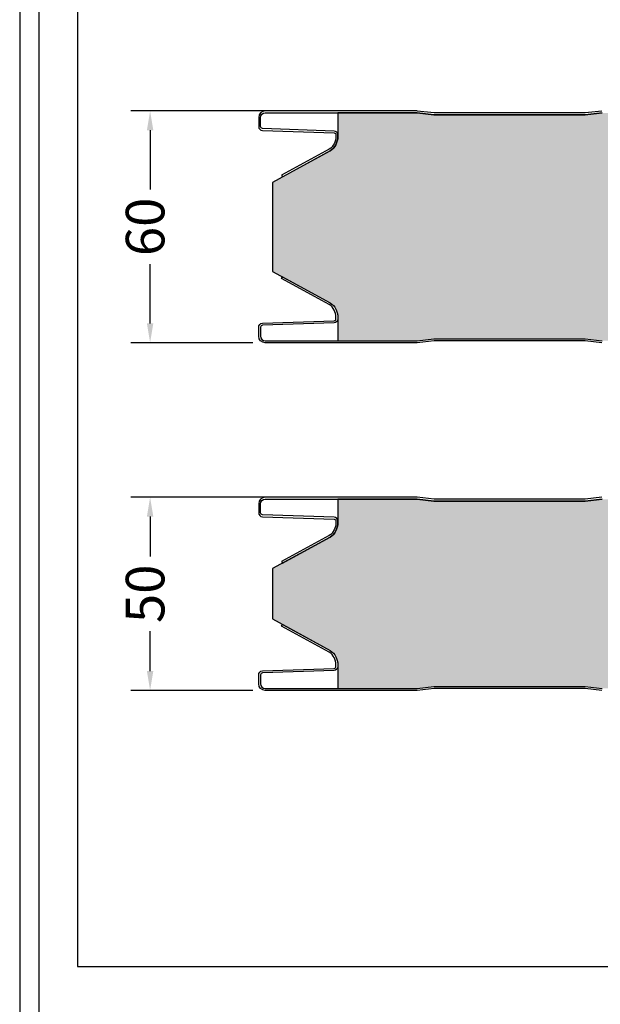
# Model space of a CAD drawing. Units: millimetres. Extents: x 0 to 2362, y 0 to 1854.
# Drawn here: x 0 to 150, y 467 to 722 of the extents above; entities that cross this region are included whole.
import ezdxf

# ---------------------------------------------------------------- set-up
doc = ezdxf.new("R2010")
doc.units = ezdxf.units.MM
for name, color, linetype in [('Lamiera_Interna', 20, 'Continuous'), ('Lana', 73, 'Continuous'), ('squadratura', 253, 'Continuous'), ('T50', 7, 'Continuous')]:
    doc.layers.add(name, color=color, linetype=linetype)
doc.styles.get("Standard").update_dxf_attribs({"font": 'arial.ttf'})
doc.dimstyles.new('QuotePannelli', dxfattribs={"dimtxt": 15, "dimasz": 15, "dimexe": 5, "dimexo": 2.5, "dimgap": 2.5, "dimtad": 0, "dimtoh": 1, "dimtxsty": 'Standard', "dimcen": 10, "dimadec": 0, "dimazin": 0, "dimtfac": 1, "dimtmove": 0, "dimatfit": 3, "dimfxl": 1, "dimarcsym": 0})
pattern_1 = [(90, (-1300, 0), (-6.250000000000001, 0), []), (90, (-1296.879891328014, 3.120108671985641), (-6.250000000000001, 0), [3, -1.25])]

# ---------------------------------------------------------------- blocks, each defined once
blk = doc.blocks.new('*D33')
at = {"layer": 'Defpoints', "color": 0, "transparency": 16777216}
for p in [(33.78424589227896, 698.5000818313681), (81.89366473803491, 698.5000818313681), (62.89364991378241, 638.500087200766)]:
    blk.add_point(p, dxfattribs=at)
at = {"layer": 'T50', "color": 0, "lineweight": -2, "transparency": 16777216}
for p, q in [((79.39366473803491, 698.5000818313681), (28.78424589227896, 698.5000818313681)), ((33.78424589227896, 693.5000818313681), (33.78424589227897, 678.1726629608146)), ((33.78424589227897, 643.500087200766), (33.78424589227897, 658.8275060713194)), ((60.39364991378241, 638.500087200766), (28.78424589227897, 638.500087200766))]:
    blk.add_line(p, q, dxfattribs=at)
at = {"layer": 'T50', "color": 0, "transparency": 16777216}
for points in [[(32.95091255894562, 693.5000818313681), (34.6175792256123, 693.5000818313681), (33.78424589227896, 698.5000818313681)], [(32.95091255894564, 643.500087200766), (34.61757922561231, 643.500087200766), (33.78424589227897, 638.500087200766)]]:
    blk.add_solid(points, dxfattribs=at)
at = {"layer": 'T50', "color": 0, "transparency": 16777216, "insert": (33.78424589227915, 668.5000845160669), "char_height": 10, "attachment_point": 5, "rotation": 90}
blk.add_mtext('60', dxfattribs=at)
blk = doc.blocks.new('*D37')
at = {"layer": 'Defpoints', "color": 0, "transparency": 16777216}
for p in [(33.78424589227896, 598.5000818313681), (81.89366473803491, 598.5000818313681), (62.89364991378241, 548.500087200766)]:
    blk.add_point(p, dxfattribs=at)
at = {"layer": 'T50', "color": 0, "lineweight": -2, "transparency": 16777216}
for p, q in [((79.39366473803491, 598.5000818313681), (28.78424589227896, 598.5000818313681)), ((33.78424589227896, 593.5000818313681), (33.78424589227897, 583.1453778312102)), ((33.78424589227897, 553.500087200766), (33.78424589227897, 563.8547912009237)), ((60.39364991378241, 548.500087200766), (28.78424589227897, 548.500087200766))]:
    blk.add_line(p, q, dxfattribs=at)
at = {"layer": 'T50', "color": 0, "transparency": 16777216}
for points in [[(32.95091255894562, 593.5000818313681), (34.6175792256123, 593.5000818313681), (33.78424589227896, 598.5000818313681)], [(32.95091255894564, 553.500087200766), (34.61757922561231, 553.500087200766), (33.78424589227897, 548.500087200766)]]:
    blk.add_solid(points, dxfattribs=at)
at = {"layer": 'T50', "color": 0, "transparency": 16777216, "insert": (33.78424589227912, 573.5000845160669), "char_height": 10, "attachment_point": 5, "rotation": 90}
blk.add_mtext('50', dxfattribs=at)

msp = doc.modelspace()

# ---------------------------------------------------------------- hatches: boundary and pattern name
at = {"layer": 'Lana'}
h = msp.add_hatch(dxfattribs=at)
h.set_pattern_fill('JIS_STN_2.5', color=256, scale=2.5, angle=45)
h.set_pattern_definition(pattern_1)
edge = h.paths.add_edge_path()
edge.add_arc((77.91091408535112, 691.882895723236), 4.499999999999472, 304.27947762738273, 359.9999495282876, ccw=False)
edge.add_line((80.44544961838665, 688.1645453320308), (65.4822109306242, 680.0132086930365))
edge.add_line((65.4822109306242, 680.0132086930365), (65.4822109306242, 666.2633045458825))
edge.add_line((65.4822109306242, 666.2633045458825), (65.4822109306242, 660.7368696079096))
edge.add_line((65.4822109306242, 660.7368696079096), (65.4822109306242, 656.9869654607556))
edge.add_line((65.4822109306242, 656.9869654607556), (80.44544961838665, 648.8356288217614))
edge.add_arc((77.91091408535112, 645.1172784305562), 4.499999999999461, 5.04717124272247e-05, 55.720522372617324, ccw=False)
edge.add_line((82.41091408534885, 645.1172823945952), (82.41026429423323, 639.000087205917))
edge.add_line((82.41026429423323, 639.000087205917), (102.8416837680015, 639.000087076896))
edge.add_arc((102.8416837743179, 640.0000870768994), 1.000000000003411, 269.9999996380962, 276.3401917458194)
edge.add_line((102.9521153003916, 639.0062033422222), (107.3144993305496, 639.4909126789065))
edge.add_arc((107.4801466196589, 638.0000870768918), 1.500000000003979, 89.99999999987301, 96.34019174578219, ccw=False)
edge.add_line((107.4801466196623, 639.5000870768957), (146.3416837743162, 639.500087076896))
edge.add_arc((146.3416837743174, 638.0000870768919), 1.500000000004093, 83.65980825413959, 90.00000000004889, ccw=False)
edge.add_line((146.5073310634289, 639.4909126789065), (150.8697150935868, 639.0062033422222))
edge.add_arc((150.9801466196582, 640.0000870768954), 0.9999999999992052, 263.6598082542848, 270.0000000001808)
edge.add_line((150.9801466196614, 639.0000870768962), (189.8416837743166, 639.000087076896))
edge.add_arc((189.8416837743182, 640.0000870768952), 0.9999999999992042, 269.9999999999104, 276.3401917458331)
edge.add_line((189.9521153003916, 639.0062033422222), (194.3144993305496, 639.4909126789065))
edge.add_arc((194.4801466196589, 638.0000870768918), 1.500000000003979, 89.99999999987301, 96.34019174578219, ccw=False)
edge.add_line((194.4801466196623, 639.5000870768957), (233.3416837743162, 639.500087076896))
edge.add_arc((233.3416837743174, 638.0000870768919), 1.500000000004093, 83.65980825413959, 90.00000000004889, ccw=False)
edge.add_line((233.5073310634289, 639.4909126789065), (237.8697150935868, 639.0062033422222))
edge.add_arc((237.9801466196582, 640.0000870768954), 0.9999999999992052, 263.6598082542848, 270.0000000001808)
edge.add_line((237.9801466196614, 639.0000870768962), (276.8416837743166, 639.000087076896))
edge.add_arc((276.8416837743182, 640.0000870768952), 0.9999999999992042, 269.9999999999088, 276.3401917458315)
edge.add_line((276.9521153003916, 639.0062033422222), (281.3144993305496, 639.4909126789065))
edge.add_arc((281.480146619659, 638.0000870768918), 1.500000000003982, 89.99999999987409, 96.34019174578327, ccw=False)
edge.add_line((281.4801466196623, 639.5000870768957), (320.3416837743162, 639.500087076896))
edge.add_arc((320.3416837743174, 638.0000870768919), 1.500000000004093, 83.65980825413862, 90.0000000000478, ccw=False)
edge.add_line((320.5073310634289, 639.4909126789065), (324.8697150935868, 639.0062033422222))
edge.add_arc((324.9801466196582, 640.0000870768954), 0.9999999999992021, 263.6598082542865, 270.0000000001824)
edge.add_line((324.9801466196614, 639.0000870768962), (363.8416837743166, 639.000087076896))
edge.add_arc((363.8416837743182, 640.0000870768952), 0.9999999999992042, 269.9999999999088, 276.3401917458315)
edge.add_line((363.9521153003916, 639.0062033422222), (368.3144993305496, 639.4909126789065))
edge.add_arc((368.480146619659, 638.0000870768918), 1.500000000003982, 89.99999999987409, 96.34019174578327, ccw=False)
edge.add_line((368.4801466196623, 639.5000870768957), (407.3416837743162, 639.500087076896))
edge.add_arc((407.3416837743174, 638.0000870768919), 1.500000000004093, 83.65980825413862, 90.0000000000478, ccw=False)
edge.add_line((407.5073310634289, 639.4909126789065), (411.8697150935868, 639.0062033422222))
edge.add_arc((411.9801466196582, 640.0000870768954), 0.9999999999992021, 263.6598082542865, 270.0000000001824)
edge.add_line((411.9801466196614, 639.0000870768962), (450.8416837743166, 639.000087076896))
edge.add_arc((450.8416837743182, 640.0000870768952), 0.9999999999992042, 269.9999999999088, 276.3401917458315)
edge.add_line((450.9521153003916, 639.0062033422222), (455.3144993305496, 639.4909126789065))
edge.add_arc((455.480146619659, 638.0000870768918), 1.500000000003982, 89.99999999987409, 96.34019174578327, ccw=False)
edge.add_line((455.4801466196623, 639.5000870768957), (494.3416837743162, 639.500087076896))
edge.add_arc((494.3416837743174, 638.0000870768919), 1.500000000004093, 83.65980825413862, 90.0000000000478, ccw=False)
edge.add_line((494.5073310634289, 639.4909126789065), (498.8697150935868, 639.0062033422222))
edge.add_arc((498.9801466196582, 640.0000870768954), 0.9999999999992021, 263.6598082542865, 270.0000000001824)
edge.add_line((498.9801466196614, 639.0000870768962), (537.8416837743166, 639.000087076896))
edge.add_arc((537.8416837743182, 640.0000870768952), 0.9999999999992042, 269.9999999999088, 276.3401917458315)
edge.add_line((537.9521153003916, 639.0062033422222), (542.3144993305496, 639.4909126789065))
edge.add_arc((542.480146619659, 638.0000870768918), 1.500000000003982, 89.99999999987409, 96.34019174578327, ccw=False)
edge.add_line((542.4801466196623, 639.5000870768957), (581.3416837743162, 639.500087076896))
edge.add_arc((581.3416837743174, 638.0000870768919), 1.500000000004093, 83.65980825413862, 90.0000000000478, ccw=False)
edge.add_line((581.5073310634289, 639.4909126789065), (585.8697150935868, 639.0062033422222))
edge.add_arc((585.9801466196582, 640.0000870768954), 0.9999999999992021, 263.6598082542865, 270.0000000001824)
edge.add_line((585.9801466196614, 639.0000870768962), (624.8416837743171, 639.000087076896))
edge.add_arc((624.8416837743183, 640.0000870768932), 0.9999999999972715, 269.9999999999283, 276.3401917458373)
edge.add_line((624.9521153003916, 639.0062033422222), (629.3144993305496, 639.4909126789065))
edge.add_arc((629.480146619659, 638.0000870768918), 1.500000000003982, 89.99999999987409, 96.34019174578327, ccw=False)
edge.add_line((629.4801466196623, 639.5000870768957), (668.3416837743162, 639.500087076896))
edge.add_arc((668.3416837743174, 638.0000870768919), 1.500000000004093, 83.65980825413862, 90.0000000000478, ccw=False)
edge.add_line((668.5073310634289, 639.4909126789065), (672.8697150935868, 639.0062033422222))
edge.add_arc((672.9801466196582, 640.0000870768954), 0.9999999999992021, 263.6598082542865, 270.0000000001824)
edge.add_line((672.9801466196614, 639.0000870768962), (711.8416837743166, 639.000087076896))
edge.add_arc((711.8416837743182, 640.0000870768952), 0.9999999999992042, 269.9999999999088, 276.3401917458315)
edge.add_line((711.9521153003916, 639.0062033422222), (716.3144993305496, 639.4909126789065))
edge.add_arc((716.480146619659, 638.0000870768918), 1.500000000003982, 89.99999999987409, 96.34019174578327, ccw=False)
edge.add_line((716.4801466196623, 639.5000870768957), (755.3416837743162, 639.500087076896))
edge.add_arc((755.3416837743174, 638.0000870768919), 1.500000000004093, 83.65980825413862, 90.0000000000478, ccw=False)
edge.add_line((755.5073310634289, 639.4909126789065), (759.8697150935868, 639.0062033422222))
edge.add_arc((759.9801466196582, 640.0000870768954), 0.9999999999992021, 263.6598082542865, 270.0000000001824)
edge.add_line((759.9801466196614, 639.0000870768962), (798.8416837743166, 639.000087076896))
edge.add_arc((798.8416837743182, 640.0000870768952), 0.9999999999992042, 269.9999999999088, 276.3401917458315)
edge.add_line((798.9521153003916, 639.0062033422222), (803.3144993305496, 639.4909126789065))
edge.add_arc((803.480146619659, 638.0000870768918), 1.500000000003982, 89.99999999987409, 96.34019174578327, ccw=False)
edge.add_line((803.4801466196623, 639.5000870768957), (842.3416837743162, 639.500087076896))
edge.add_arc((842.3416837743174, 638.0000870768919), 1.500000000004093, 83.65980825413862, 90.0000000000478, ccw=False)
edge.add_line((842.5073310634289, 639.4909126789065), (846.8697150935868, 639.0062033422222))
edge.add_arc((846.9801466196582, 640.0000870768954), 0.9999999999992021, 263.6598082542865, 270.0000000001824)
edge.add_line((846.9801466196614, 639.0000870768962), (885.8416837743162, 639.000087076896))
edge.add_arc((885.841683774318, 640.0000870768994), 1.000000000003411, 269.9999999998957, 276.3401917458178)
edge.add_line((885.9521153003916, 639.0062033422222), (890.3144993305496, 639.4909126789065))
edge.add_arc((890.480146619659, 638.0000870768918), 1.500000000003982, 89.99999999987409, 96.34019174578327, ccw=False)
edge.add_line((890.4801466196623, 639.5000870768957), (929.3416837743162, 639.500087076896))
edge.add_arc((929.3416837743174, 638.0000870768919), 1.500000000004093, 83.65980825413862, 90.0000000000478, ccw=False)
edge.add_line((929.5073310634289, 639.4909126789065), (933.8697150935868, 639.0062033422222))
edge.add_arc((933.9801466196582, 640.0000870768954), 0.9999999999992021, 263.6598082542865, 270.0000000001824)
edge.add_line((933.9801466196614, 639.0000870768962), (972.8416837743171, 639.000087076896))
edge.add_arc((972.841683774317, 640.0000870768973), 1.000000000001364, 270.0000000000065, 276.3401917459423)
edge.add_line((972.9521153003925, 639.0062033422224), (977.3144993305505, 639.4909126789065))
edge.add_arc((977.4801466196594, 638.0000870769), 1.499999999995796, 89.99999999989137, 96.34019174580061, ccw=False)
edge.add_line((977.4801466196623, 639.5000870768957), (1016.341683774316, 639.500087076896))
edge.add_arc((1016.341683774317, 638.0000870769002), 1.499999999995794, 83.65980825412078, 90.00000000003052, ccw=False)
edge.add_line((1016.507331063428, 639.4909126789065), (1020.869715093588, 639.0062033422222))
edge.add_arc((1020.980146619659, 640.0000870768934), 0.9999999999971556, 263.65980825428, 270.0000003619901)
edge.add_line((1020.980146625977, 639.0000870768962), (1060.210915342637, 639.000087324631))
edge.add_arc((1060.210915335059, 640.2000873246312), 1.200000000000273, 270.0000003618403, 359.9999962581288)
edge.add_line((1061.410915335059, 640.2000872462617), (1061.410915475112, 642.3445854719805))
edge.add_line((1061.410915475112, 642.3445854719805), (1061.410265529114, 655.6119772079572))
edge.add_line((1061.410265529114, 655.6119772079572), (1065.843679677165, 655.6119772079572))
edge.add_line((1065.843679677165, 655.6119772079572), (1065.843679677165, 681.3881969458347))
edge.add_line((1065.843679677165, 681.3881969458347), (1061.410915475104, 681.3881969458347))
edge.add_line((1061.410915475104, 681.3881969458347), (1061.410915335059, 696.8000869075305))
edge.add_arc((1060.210915335059, 696.8000868291609), 1.200000000000276, 3.741871184977319e-06, 89.99999963815975)
edge.add_line((1060.210915342637, 698.0000868291612), (1020.980146625977, 698.000087076896))
edge.add_arc((1020.980146619659, 697.0000870768988), 0.9999999999971578, 89.99999963800992, 96.34019174571999)
edge.add_line((1020.869715093588, 697.99397081157), (1016.507331063428, 697.5092614748856))
edge.add_arc((1016.341683774317, 699.000087076892), 1.499999999995796, 269.99999999996953, 276.3401917458792, ccw=False)
edge.add_line((1016.341683774316, 697.5000870768962), (977.4801466196623, 697.5000870768964))
edge.add_arc((977.4801466196594, 699.0000870768922), 1.499999999995794, 263.65980825419945, 270.00000000010857, ccw=False)
edge.add_line((977.3144993305505, 697.5092614748856), (972.9521153003925, 697.9939708115697))
edge.add_arc((972.841683774317, 697.0000870768948), 1.000000000001361, 83.65980825405772, 89.99999999999349)
edge.add_line((972.8416837743171, 698.0000870768962), (933.9801466196614, 698.000087076896))
edge.add_arc((933.9801466196582, 697.0000870768968), 0.9999999999992042, 89.99999999981762, 96.34019174571354)
edge.add_line((933.8697150935868, 697.99397081157), (929.5073310634289, 697.5092614748856))
edge.add_arc((929.3416837743174, 699.0000870769003), 1.500000000004095, 269.9999999999522, 276.3401917458615, ccw=False)
edge.add_line((929.3416837743162, 697.5000870768962), (890.4801466196623, 697.5000870768964))
edge.add_arc((890.480146619659, 699.0000870769004), 1.500000000003979, 263.6598082542167, 270.0000000001259, ccw=False)
edge.add_line((890.3144993305496, 697.5092614748856), (885.9521153003916, 697.99397081157))
edge.add_arc((885.841683774318, 697.0000870768928), 1.000000000003408, 83.65980825418218, 90.00000000010422)
edge.add_line((885.8416837743162, 698.0000870768962), (846.9801466196614, 698.000087076896))
edge.add_arc((846.9801466196582, 697.0000870768968), 0.9999999999992042, 89.99999999981762, 96.34019174571354)
edge.add_line((846.8697150935868, 697.99397081157), (842.5073310634289, 697.5092614748856))
edge.add_arc((842.3416837743174, 699.0000870769003), 1.500000000004095, 269.9999999999522, 276.3401917458615, ccw=False)
edge.add_line((842.3416837743162, 697.5000870768962), (803.4801466196623, 697.5000870768964))
edge.add_arc((803.480146619659, 699.0000870769004), 1.500000000003979, 263.6598082542167, 270.0000000001259, ccw=False)
edge.add_line((803.3144993305496, 697.5092614748856), (798.9521153003916, 697.99397081157))
edge.add_arc((798.8416837743182, 697.000087076897), 0.9999999999992021, 83.6598082541685, 90.00000000009119)
edge.add_line((798.8416837743166, 698.0000870768962), (759.9801466196614, 698.000087076896))
edge.add_arc((759.9801466196582, 697.0000870768968), 0.9999999999992042, 89.99999999981762, 96.34019174571354)
edge.add_line((759.8697150935868, 697.99397081157), (755.5073310634289, 697.5092614748856))
edge.add_arc((755.3416837743174, 699.0000870769003), 1.500000000004095, 269.9999999999522, 276.3401917458615, ccw=False)
edge.add_line((755.3416837743162, 697.5000870768962), (716.4801466196623, 697.5000870768964))
edge.add_arc((716.480146619659, 699.0000870769004), 1.500000000003979, 263.6598082542167, 270.0000000001259, ccw=False)
edge.add_line((716.3144993305496, 697.5092614748856), (711.9521153003916, 697.99397081157))
edge.add_arc((711.8416837743182, 697.000087076897), 0.9999999999992021, 83.6598082541685, 90.00000000009119)
edge.add_line((711.8416837743166, 698.0000870768962), (672.9801466196614, 698.000087076896))
edge.add_arc((672.9801466196582, 697.0000870768968), 0.9999999999992042, 89.99999999981762, 96.34019174571354)
edge.add_line((672.8697150935868, 697.99397081157), (668.5073310634289, 697.5092614748856))
edge.add_arc((668.3416837743174, 699.0000870769003), 1.500000000004095, 269.9999999999522, 276.3401917458615, ccw=False)
edge.add_line((668.3416837743162, 697.5000870768962), (629.4801466196623, 697.5000870768964))
edge.add_arc((629.480146619659, 699.0000870769004), 1.500000000003979, 263.6598082542167, 270.0000000001259, ccw=False)
edge.add_line((629.3144993305496, 697.5092614748856), (624.9521153003916, 697.99397081157))
edge.add_arc((624.8416837743183, 697.0000870768989), 0.9999999999972686, 83.65980825416274, 90.00000000007164)
edge.add_line((624.8416837743171, 698.0000870768962), (585.9801466196614, 698.000087076896))
edge.add_arc((585.9801466196582, 697.0000870768968), 0.9999999999992042, 89.99999999981762, 96.34019174571354)
edge.add_line((585.8697150935868, 697.99397081157), (581.5073310634289, 697.5092614748856))
edge.add_arc((581.3416837743174, 699.0000870769003), 1.500000000004095, 269.9999999999522, 276.3401917458615, ccw=False)
edge.add_line((581.3416837743162, 697.5000870768962), (542.4801466196623, 697.5000870768964))
edge.add_arc((542.480146619659, 699.0000870769004), 1.500000000003979, 263.6598082542167, 270.0000000001259, ccw=False)
edge.add_line((542.3144993305496, 697.5092614748856), (537.9521153003916, 697.99397081157))
edge.add_arc((537.8416837743182, 697.000087076897), 0.9999999999992021, 83.6598082541685, 90.00000000009119)
edge.add_line((537.8416837743166, 698.0000870768962), (498.9801466196614, 698.000087076896))
edge.add_arc((498.9801466196582, 697.0000870768968), 0.9999999999992042, 89.99999999981762, 96.34019174571354)
edge.add_line((498.8697150935868, 697.99397081157), (494.5073310634289, 697.5092614748856))
edge.add_arc((494.3416837743174, 699.0000870769003), 1.500000000004095, 269.9999999999522, 276.3401917458615, ccw=False)
edge.add_line((494.3416837743162, 697.5000870768962), (455.4801466196623, 697.5000870768964))
edge.add_arc((455.480146619659, 699.0000870769004), 1.500000000003979, 263.6598082542167, 270.0000000001259, ccw=False)
edge.add_line((455.3144993305496, 697.5092614748856), (450.9521153003916, 697.99397081157))
edge.add_arc((450.8416837743182, 697.000087076897), 0.9999999999992021, 83.6598082541685, 90.00000000009119)
edge.add_line((450.8416837743166, 698.0000870768962), (411.9801466196614, 698.000087076896))
edge.add_arc((411.9801466196582, 697.0000870768968), 0.9999999999992042, 89.99999999981762, 96.34019174571354)
edge.add_line((411.8697150935868, 697.99397081157), (407.5073310634289, 697.5092614748856))
edge.add_arc((407.3416837743174, 699.0000870769003), 1.500000000004095, 269.9999999999522, 276.3401917458615, ccw=False)
edge.add_line((407.3416837743162, 697.5000870768962), (368.4801466196623, 697.5000870768964))
edge.add_arc((368.480146619659, 699.0000870769004), 1.500000000003979, 263.6598082542167, 270.0000000001259, ccw=False)
edge.add_line((368.3144993305496, 697.5092614748856), (363.9521153003916, 697.99397081157))
edge.add_arc((363.8416837743182, 697.000087076897), 0.9999999999992021, 83.6598082541685, 90.00000000009119)
edge.add_line((363.8416837743166, 698.0000870768962), (324.9801466196614, 698.000087076896))
edge.add_arc((324.9801466196582, 697.0000870768968), 0.9999999999992042, 89.99999999981762, 96.34019174571354)
edge.add_line((324.8697150935868, 697.99397081157), (320.5073310634289, 697.5092614748856))
edge.add_arc((320.3416837743174, 699.0000870769003), 1.500000000004095, 269.9999999999522, 276.3401917458615, ccw=False)
edge.add_line((320.3416837743162, 697.5000870768962), (281.4801466196623, 697.5000870768964))
edge.add_arc((281.480146619659, 699.0000870769004), 1.500000000003979, 263.6598082542167, 270.0000000001259, ccw=False)
edge.add_line((281.3144993305496, 697.5092614748856), (276.9521153003916, 697.99397081157))
edge.add_arc((276.8416837743182, 697.000087076897), 0.9999999999992021, 83.6598082541685, 90.00000000009119)
edge.add_line((276.8416837743166, 698.0000870768962), (237.9801466196614, 698.000087076896))
edge.add_arc((237.9801466196582, 697.0000870768968), 0.9999999999992042, 89.99999999981924, 96.34019174571516)
edge.add_line((237.8697150935868, 697.99397081157), (233.5073310634289, 697.5092614748856))
edge.add_arc((233.3416837743174, 699.0000870769003), 1.500000000004092, 269.9999999999511, 276.3401917458604, ccw=False)
edge.add_line((233.3416837743162, 697.5000870768962), (194.4801466196623, 697.5000870768964))
edge.add_arc((194.4801466196589, 699.0000870769004), 1.500000000003979, 263.65980825421775, 270.000000000127, ccw=False)
edge.add_line((194.3144993305496, 697.5092614748856), (189.9521153003916, 697.99397081157))
edge.add_arc((189.8416837743182, 697.000087076897), 0.9999999999992052, 83.65980825416689, 90.00000000008957)
edge.add_line((189.8416837743166, 698.0000870768962), (150.9801466196614, 698.000087076896))
edge.add_arc((150.9801466196582, 697.0000870768968), 0.9999999999992042, 89.99999999981924, 96.34019174571516)
edge.add_line((150.8697150935868, 697.99397081157), (146.5073310634289, 697.5092614748856))
edge.add_arc((146.3416837743174, 699.0000870769003), 1.500000000004092, 269.9999999999511, 276.3401917458604, ccw=False)
edge.add_line((146.3416837743162, 697.5000870768962), (107.4801466196623, 697.5000870768964))
edge.add_arc((107.4801466196589, 699.0000870769004), 1.500000000003979, 263.65980825421775, 270.000000000127, ccw=False)
edge.add_line((107.3144993305496, 697.5092614748856), (102.9521153003916, 697.99397081157))
edge.add_arc((102.8416837743179, 697.0000870768928), 1.000000000003411, 83.65980825418055, 90.00000036190377)
edge.add_line((102.8416837680015, 698.0000870768962), (82.4109142402283, 698.0000869478793))
edge.add_line((82.4109142402283, 698.0000869478793), (82.41091408534885, 691.8828917591969))
h = msp.add_hatch(dxfattribs=at)
h.set_pattern_fill('JIS_STN_2.5', color=256, scale=2.5, angle=45)
h.set_pattern_definition(pattern_1)
edge = h.paths.add_edge_path()
edge.add_line((1065.843679677165, 565.6119772079571), (1065.843679677165, 581.3881969458347))
edge.add_line((1065.843679677165, 581.3881969458347), (1061.410915475104, 581.3881969458347))
edge.add_line((1061.410915475104, 581.3881969458347), (1061.410915335059, 596.8000869075305))
edge.add_arc((1060.210915335059, 596.8000868291609), 1.200000000000276, 3.741871184977319e-06, 89.99999963815975)
edge.add_line((1060.210915342637, 598.0000868291612), (1020.980146625977, 598.000087076896))
edge.add_arc((1020.980146619659, 597.0000870768988), 0.9999999999971578, 89.99999963800992, 96.34019174571999)
edge.add_line((1020.869715093588, 597.99397081157), (1016.507331063428, 597.5092614748856))
edge.add_arc((1016.341683774317, 599.000087076892), 1.499999999995796, 269.99999999996953, 276.3401917458792, ccw=False)
edge.add_line((1016.341683774316, 597.5000870768962), (977.4801466196623, 597.5000870768964))
edge.add_arc((977.4801466196594, 599.0000870768922), 1.499999999995794, 263.65980825419945, 270.00000000010857, ccw=False)
edge.add_line((977.3144993305505, 597.5092614748856), (972.9521153003925, 597.9939708115697))
edge.add_arc((972.841683774317, 597.0000870768948), 1.000000000001361, 83.65980825405772, 89.99999999999349)
edge.add_line((972.8416837743171, 598.0000870768962), (933.9801466196614, 598.000087076896))
edge.add_arc((933.9801466196582, 597.0000870768968), 0.9999999999992042, 89.99999999981762, 96.34019174571354)
edge.add_line((933.8697150935868, 597.99397081157), (929.5073310634289, 597.5092614748856))
edge.add_arc((929.3416837743174, 599.0000870769003), 1.500000000004095, 269.9999999999522, 276.3401917458615, ccw=False)
edge.add_line((929.3416837743162, 597.5000870768962), (890.4801466196623, 597.5000870768964))
edge.add_arc((890.480146619659, 599.0000870769004), 1.500000000003979, 263.6598082542167, 270.0000000001259, ccw=False)
edge.add_line((890.3144993305496, 597.5092614748856), (885.9521153003916, 597.99397081157))
edge.add_arc((885.841683774318, 597.0000870768928), 1.000000000003408, 83.65980825418218, 90.00000000010422)
edge.add_line((885.8416837743162, 598.0000870768962), (846.9801466196614, 598.000087076896))
edge.add_arc((846.9801466196582, 597.0000870768968), 0.9999999999992042, 89.99999999981762, 96.34019174571354)
edge.add_line((846.8697150935868, 597.99397081157), (842.5073310634289, 597.5092614748856))
edge.add_arc((842.3416837743174, 599.0000870769003), 1.500000000004095, 269.9999999999522, 276.3401917458615, ccw=False)
edge.add_line((842.3416837743162, 597.5000870768962), (803.4801466196623, 597.5000870768964))
edge.add_arc((803.480146619659, 599.0000870769004), 1.500000000003979, 263.6598082542167, 270.0000000001259, ccw=False)
edge.add_line((803.3144993305496, 597.5092614748856), (798.9521153003916, 597.99397081157))
edge.add_arc((798.8416837743182, 597.000087076897), 0.9999999999992021, 83.6598082541685, 90.00000000009119)
edge.add_line((798.8416837743166, 598.0000870768962), (759.9801466196614, 598.000087076896))
edge.add_arc((759.9801466196582, 597.0000870768968), 0.9999999999992042, 89.99999999981762, 96.34019174571354)
edge.add_line((759.8697150935868, 597.99397081157), (755.5073310634289, 597.5092614748856))
edge.add_arc((755.3416837743174, 599.0000870769003), 1.500000000004095, 269.9999999999522, 276.3401917458615, ccw=False)
edge.add_line((755.3416837743162, 597.5000870768962), (716.4801466196623, 597.5000870768964))
edge.add_arc((716.480146619659, 599.0000870769004), 1.500000000003979, 263.6598082542167, 270.0000000001259, ccw=False)
edge.add_line((716.3144993305496, 597.5092614748856), (711.9521153003916, 597.99397081157))
edge.add_arc((711.8416837743182, 597.000087076897), 0.9999999999992021, 83.6598082541685, 90.00000000009119)
edge.add_line((711.8416837743166, 598.0000870768962), (672.9801466196614, 598.000087076896))
edge.add_arc((672.9801466196582, 597.0000870768968), 0.9999999999992042, 89.99999999981762, 96.34019174571354)
edge.add_line((672.8697150935868, 597.99397081157), (668.5073310634289, 597.5092614748856))
edge.add_arc((668.3416837743174, 599.0000870769003), 1.500000000004095, 269.9999999999522, 276.3401917458615, ccw=False)
edge.add_line((668.3416837743162, 597.5000870768962), (629.4801466196623, 597.5000870768964))
edge.add_arc((629.480146619659, 599.0000870769004), 1.500000000003979, 263.6598082542167, 270.0000000001259, ccw=False)
edge.add_line((629.3144993305496, 597.5092614748856), (624.9521153003916, 597.99397081157))
edge.add_arc((624.8416837743183, 597.0000870768989), 0.9999999999972686, 83.65980825416274, 90.00000000007164)
edge.add_line((624.8416837743171, 598.0000870768962), (585.9801466196614, 598.000087076896))
edge.add_arc((585.9801466196582, 597.0000870768968), 0.9999999999992042, 89.99999999981762, 96.34019174571354)
edge.add_line((585.8697150935868, 597.99397081157), (581.5073310634289, 597.5092614748856))
edge.add_arc((581.3416837743174, 599.0000870769003), 1.500000000004095, 269.9999999999522, 276.3401917458615, ccw=False)
edge.add_line((581.3416837743162, 597.5000870768962), (542.4801466196623, 597.5000870768964))
edge.add_arc((542.480146619659, 599.0000870769004), 1.500000000003979, 263.6598082542167, 270.0000000001259, ccw=False)
edge.add_line((542.3144993305496, 597.5092614748856), (537.9521153003916, 597.99397081157))
edge.add_arc((537.8416837743182, 597.000087076897), 0.9999999999992021, 83.6598082541685, 90.00000000009119)
edge.add_line((537.8416837743166, 598.0000870768962), (498.9801466196614, 598.000087076896))
edge.add_arc((498.9801466196582, 597.0000870768968), 0.9999999999992042, 89.99999999981762, 96.34019174571354)
edge.add_line((498.8697150935868, 597.99397081157), (494.5073310634289, 597.5092614748856))
edge.add_arc((494.3416837743174, 599.0000870769003), 1.500000000004095, 269.9999999999522, 276.3401917458615, ccw=False)
edge.add_line((494.3416837743162, 597.5000870768962), (455.4801466196623, 597.5000870768964))
edge.add_arc((455.480146619659, 599.0000870769004), 1.500000000003979, 263.6598082542167, 270.0000000001259, ccw=False)
edge.add_line((455.3144993305496, 597.5092614748856), (450.9521153003916, 597.99397081157))
edge.add_arc((450.8416837743182, 597.000087076897), 0.9999999999992021, 83.6598082541685, 90.00000000009119)
edge.add_line((450.8416837743166, 598.0000870768962), (411.9801466196614, 598.000087076896))
edge.add_arc((411.9801466196582, 597.0000870768968), 0.9999999999992042, 89.99999999981762, 96.34019174571354)
edge.add_line((411.8697150935868, 597.99397081157), (407.5073310634289, 597.5092614748856))
edge.add_arc((407.3416837743174, 599.0000870769003), 1.500000000004095, 269.9999999999522, 276.3401917458615, ccw=False)
edge.add_line((407.3416837743162, 597.5000870768962), (368.4801466196623, 597.5000870768964))
edge.add_arc((368.480146619659, 599.0000870769004), 1.500000000003979, 263.6598082542167, 270.0000000001259, ccw=False)
edge.add_line((368.3144993305496, 597.5092614748856), (363.9521153003916, 597.99397081157))
edge.add_arc((363.8416837743182, 597.000087076897), 0.9999999999992021, 83.6598082541685, 90.00000000009119)
edge.add_line((363.8416837743166, 598.0000870768962), (324.9801466196614, 598.000087076896))
edge.add_arc((324.9801466196582, 597.0000870768968), 0.9999999999992042, 89.99999999981762, 96.34019174571354)
edge.add_line((324.8697150935868, 597.99397081157), (320.5073310634289, 597.5092614748856))
edge.add_arc((320.3416837743174, 599.0000870769003), 1.500000000004095, 269.9999999999522, 276.3401917458615, ccw=False)
edge.add_line((320.3416837743162, 597.5000870768962), (281.4801466196623, 597.5000870768964))
edge.add_arc((281.480146619659, 599.0000870769004), 1.500000000003979, 263.6598082542167, 270.0000000001259, ccw=False)
edge.add_line((281.3144993305496, 597.5092614748856), (276.9521153003916, 597.99397081157))
edge.add_arc((276.8416837743182, 597.000087076897), 0.9999999999992021, 83.6598082541685, 90.00000000009119)
edge.add_line((276.8416837743166, 598.0000870768962), (237.9801466196614, 598.000087076896))
edge.add_arc((237.9801466196582, 597.0000870768968), 0.9999999999992042, 89.99999999981924, 96.34019174571516)
edge.add_line((237.8697150935868, 597.99397081157), (233.5073310634289, 597.5092614748856))
edge.add_arc((233.3416837743174, 599.0000870769003), 1.500000000004092, 269.9999999999511, 276.3401917458604, ccw=False)
edge.add_line((233.3416837743162, 597.5000870768962), (194.4801466196623, 597.5000870768964))
edge.add_arc((194.4801466196589, 599.0000870769004), 1.500000000003979, 263.65980825421775, 270.000000000127, ccw=False)
edge.add_line((194.3144993305496, 597.5092614748856), (189.9521153003916, 597.99397081157))
edge.add_arc((189.8416837743182, 597.000087076897), 0.9999999999992052, 83.65980825416689, 90.00000000008957)
edge.add_line((189.8416837743166, 598.0000870768962), (150.9801466196614, 598.000087076896))
edge.add_arc((150.9801466196582, 597.0000870768968), 0.9999999999992042, 89.99999999981924, 96.34019174571516)
edge.add_line((150.8697150935868, 597.99397081157), (146.5073310634289, 597.5092614748856))
edge.add_arc((146.3416837743174, 599.0000870769003), 1.500000000004092, 269.9999999999511, 276.3401917458604, ccw=False)
edge.add_line((146.3416837743162, 597.5000870768962), (107.4801466196623, 597.5000870768964))
edge.add_arc((107.4801466196589, 599.0000870769004), 1.500000000003979, 263.65980825421775, 270.000000000127, ccw=False)
edge.add_line((107.3144993305496, 597.5092614748856), (102.9521153003916, 597.99397081157))
edge.add_arc((102.8416837743179, 597.0000870768928), 1.000000000003411, 83.65980825418055, 90.00000036190377)
edge.add_line((102.8416837680015, 598.0000870768962), (82.4109142402283, 598.0000869478793))
edge.add_line((82.4109142402283, 598.0000869478793), (82.41091408534885, 591.8828917591969))
edge.add_arc((77.91091408535122, 591.882895723236), 4.499999999999373, 304.27947762738165, 359.9999495282876, ccw=False)
edge.add_line((80.44544961838665, 588.1645453320308), (65.4822109306242, 580.0132086930365))
edge.add_line((65.4822109306242, 580.0132086930365), (65.4822109306242, 576.2633045458825))
edge.add_line((65.4822109306242, 576.2633045458825), (65.4822109306242, 570.7368696079096))
edge.add_line((65.4822109306242, 570.7368696079096), (65.4822109306242, 566.9869654607556))
edge.add_line((65.4822109306242, 566.9869654607556), (80.44544961838665, 558.8356288217614))
edge.add_arc((77.91091408535122, 555.1172784305562), 4.499999999999405, 5.04717124272247e-05, 55.72052237261829, ccw=False)
edge.add_line((82.41091408534885, 555.1172823945952), (82.41032225104095, 549.0000872059167))
edge.add_line((82.41032225104095, 549.0000872059167), (102.8416837680015, 549.000087076896))
edge.add_arc((102.8416837743179, 550.0000870768994), 1.000000000003411, 269.9999996380962, 276.3401917458194)
edge.add_line((102.9521153003916, 549.0062033422222), (107.3144993305496, 549.4909126789065))
edge.add_arc((107.4801466196589, 548.0000870768918), 1.500000000003979, 89.99999999987301, 96.34019174578219, ccw=False)
edge.add_line((107.4801466196623, 549.5000870768957), (146.3416837743162, 549.500087076896))
edge.add_arc((146.3416837743174, 548.0000870768919), 1.500000000004093, 83.65980825413959, 90.00000000004889, ccw=False)
edge.add_line((146.5073310634289, 549.4909126789065), (150.8697150935868, 549.0062033422222))
edge.add_arc((150.9801466196582, 550.0000870768954), 0.9999999999992052, 263.6598082542848, 270.0000000001808)
edge.add_line((150.9801466196614, 549.0000870768962), (189.8416837743166, 549.000087076896))
edge.add_arc((189.8416837743182, 550.0000870768952), 0.9999999999992042, 269.9999999999104, 276.3401917458331)
edge.add_line((189.9521153003916, 549.0062033422222), (194.3144993305496, 549.4909126789065))
edge.add_arc((194.4801466196589, 548.0000870768918), 1.500000000003979, 89.99999999987301, 96.34019174578219, ccw=False)
edge.add_line((194.4801466196623, 549.5000870768957), (233.3416837743162, 549.500087076896))
edge.add_arc((233.3416837743174, 548.0000870768919), 1.500000000004093, 83.65980825413959, 90.00000000004889, ccw=False)
edge.add_line((233.5073310634289, 549.4909126789065), (237.8697150935868, 549.0062033422222))
edge.add_arc((237.9801466196582, 550.0000870768954), 0.9999999999992052, 263.6598082542848, 270.0000000001808)
edge.add_line((237.9801466196614, 549.0000870768962), (276.8416837743166, 549.000087076896))
edge.add_arc((276.8416837743182, 550.0000870768952), 0.9999999999992042, 269.9999999999088, 276.3401917458315)
edge.add_line((276.9521153003916, 549.0062033422222), (281.3144993305496, 549.4909126789065))
edge.add_arc((281.480146619659, 548.0000870768918), 1.500000000003982, 89.99999999987409, 96.34019174578327, ccw=False)
edge.add_line((281.4801466196623, 549.5000870768957), (320.3416837743162, 549.500087076896))
edge.add_arc((320.3416837743174, 548.0000870768919), 1.500000000004093, 83.65980825413862, 90.0000000000478, ccw=False)
edge.add_line((320.5073310634289, 549.4909126789065), (324.8697150935868, 549.0062033422222))
edge.add_arc((324.9801466196582, 550.0000870768954), 0.9999999999992021, 263.6598082542865, 270.0000000001824)
edge.add_line((324.9801466196614, 549.0000870768962), (363.8416837743166, 549.000087076896))
edge.add_arc((363.8416837743182, 550.0000870768952), 0.9999999999992042, 269.9999999999088, 276.3401917458315)
edge.add_line((363.9521153003916, 549.0062033422222), (368.3144993305496, 549.4909126789065))
edge.add_arc((368.480146619659, 548.0000870768918), 1.500000000003982, 89.99999999987409, 96.34019174578327, ccw=False)
edge.add_line((368.4801466196623, 549.5000870768957), (407.3416837743162, 549.500087076896))
edge.add_arc((407.3416837743174, 548.0000870768919), 1.500000000004093, 83.65980825413862, 90.0000000000478, ccw=False)
edge.add_line((407.5073310634289, 549.4909126789065), (411.8697150935868, 549.0062033422222))
edge.add_arc((411.9801466196582, 550.0000870768954), 0.9999999999992021, 263.6598082542865, 270.0000000001824)
edge.add_line((411.9801466196614, 549.0000870768962), (450.8416837743166, 549.000087076896))
edge.add_arc((450.8416837743182, 550.0000870768952), 0.9999999999992042, 269.9999999999088, 276.3401917458315)
edge.add_line((450.9521153003916, 549.0062033422222), (455.3144993305496, 549.4909126789065))
edge.add_arc((455.480146619659, 548.0000870768918), 1.500000000003982, 89.99999999987409, 96.34019174578327, ccw=False)
edge.add_line((455.4801466196623, 549.5000870768957), (494.3416837743162, 549.500087076896))
edge.add_arc((494.3416837743174, 548.0000870768919), 1.500000000004093, 83.65980825413862, 90.0000000000478, ccw=False)
edge.add_line((494.5073310634289, 549.4909126789065), (498.8697150935868, 549.0062033422222))
edge.add_arc((498.9801466196582, 550.0000870768954), 0.9999999999992021, 263.6598082542865, 270.0000000001824)
edge.add_line((498.9801466196614, 549.0000870768962), (537.8416837743166, 549.000087076896))
edge.add_arc((537.8416837743182, 550.0000870768952), 0.9999999999992042, 269.9999999999088, 276.3401917458315)
edge.add_line((537.9521153003916, 549.0062033422222), (542.3144993305496, 549.4909126789065))
edge.add_arc((542.480146619659, 548.0000870768918), 1.500000000003982, 89.99999999987409, 96.34019174578327, ccw=False)
edge.add_line((542.4801466196623, 549.5000870768957), (581.3416837743162, 549.500087076896))
edge.add_arc((581.3416837743174, 548.0000870768919), 1.500000000004093, 83.65980825413862, 90.0000000000478, ccw=False)
edge.add_line((581.5073310634289, 549.4909126789065), (585.8697150935868, 549.0062033422222))
edge.add_arc((585.9801466196582, 550.0000870768954), 0.9999999999992021, 263.6598082542865, 270.0000000001824)
edge.add_line((585.9801466196614, 549.0000870768962), (624.8416837743171, 549.000087076896))
edge.add_arc((624.8416837743183, 550.0000870768932), 0.9999999999972715, 269.9999999999283, 276.3401917458373)
edge.add_line((624.9521153003916, 549.0062033422222), (629.3144993305496, 549.4909126789065))
edge.add_arc((629.480146619659, 548.0000870768918), 1.500000000003982, 89.99999999987409, 96.34019174578327, ccw=False)
edge.add_line((629.4801466196623, 549.5000870768957), (668.3416837743162, 549.500087076896))
edge.add_arc((668.3416837743174, 548.0000870768919), 1.500000000004093, 83.65980825413862, 90.0000000000478, ccw=False)
edge.add_line((668.5073310634289, 549.4909126789065), (672.8697150935868, 549.0062033422222))
edge.add_arc((672.9801466196582, 550.0000870768954), 0.9999999999992021, 263.6598082542865, 270.0000000001824)
edge.add_line((672.9801466196614, 549.0000870768962), (711.8416837743166, 549.000087076896))
edge.add_arc((711.8416837743182, 550.0000870768952), 0.9999999999992042, 269.9999999999088, 276.3401917458315)
edge.add_line((711.9521153003916, 549.0062033422222), (716.3144993305496, 549.4909126789065))
edge.add_arc((716.480146619659, 548.0000870768918), 1.500000000003982, 89.99999999987409, 96.34019174578327, ccw=False)
edge.add_line((716.4801466196623, 549.5000870768957), (755.3416837743162, 549.500087076896))
edge.add_arc((755.3416837743174, 548.0000870768919), 1.500000000004093, 83.65980825413862, 90.0000000000478, ccw=False)
edge.add_line((755.5073310634289, 549.4909126789065), (759.8697150935868, 549.0062033422222))
edge.add_arc((759.9801466196582, 550.0000870768954), 0.9999999999992021, 263.6598082542865, 270.0000000001824)
edge.add_line((759.9801466196614, 549.0000870768962), (798.8416837743166, 549.000087076896))
edge.add_arc((798.8416837743182, 550.0000870768952), 0.9999999999992042, 269.9999999999088, 276.3401917458315)
edge.add_line((798.9521153003916, 549.0062033422222), (803.3144993305496, 549.4909126789065))
edge.add_arc((803.480146619659, 548.0000870768918), 1.500000000003982, 89.99999999987409, 96.34019174578327, ccw=False)
edge.add_line((803.4801466196623, 549.5000870768957), (842.3416837743162, 549.500087076896))
edge.add_arc((842.3416837743174, 548.0000870768919), 1.500000000004093, 83.65980825413862, 90.0000000000478, ccw=False)
edge.add_line((842.5073310634289, 549.4909126789065), (846.8697150935868, 549.0062033422222))
edge.add_arc((846.9801466196582, 550.0000870768954), 0.9999999999992021, 263.6598082542865, 270.0000000001824)
edge.add_line((846.9801466196614, 549.0000870768962), (885.8416837743162, 549.000087076896))
edge.add_arc((885.841683774318, 550.0000870768994), 1.000000000003411, 269.9999999998957, 276.3401917458178)
edge.add_line((885.9521153003916, 549.0062033422222), (890.3144993305496, 549.4909126789065))
edge.add_arc((890.480146619659, 548.0000870768918), 1.500000000003982, 89.99999999987409, 96.34019174578327, ccw=False)
edge.add_line((890.4801466196623, 549.5000870768957), (929.3416837743162, 549.500087076896))
edge.add_arc((929.3416837743174, 548.0000870768919), 1.500000000004093, 83.65980825413862, 90.0000000000478, ccw=False)
edge.add_line((929.5073310634289, 549.4909126789065), (933.8697150935868, 549.0062033422222))
edge.add_arc((933.9801466196582, 550.0000870768954), 0.9999999999992021, 263.6598082542865, 270.0000000001824)
edge.add_line((933.9801466196614, 549.0000870768962), (972.8416837743171, 549.000087076896))
edge.add_arc((972.841683774317, 550.0000870768973), 1.000000000001364, 270.0000000000065, 276.3401917459423)
edge.add_line((972.9521153003925, 549.0062033422224), (977.3144993305505, 549.4909126789065))
edge.add_arc((977.4801466196594, 548.0000870769), 1.499999999995796, 89.99999999989137, 96.34019174580061, ccw=False)
edge.add_line((977.4801466196623, 549.5000870768957), (1016.341683774316, 549.500087076896))
edge.add_arc((1016.341683774317, 548.0000870769002), 1.499999999995794, 83.65980825412078, 90.00000000003052, ccw=False)
edge.add_line((1016.507331063428, 549.4909126789065), (1020.869715093588, 549.0062033422222))
edge.add_arc((1020.980146619659, 550.0000870768934), 0.9999999999971556, 263.65980825428, 270.0000003619901)
edge.add_line((1020.980146625977, 549.0000870768962), (1060.210915342637, 549.000087324631))
edge.add_arc((1060.210915335059, 550.2000873246312), 1.200000000000273, 270.0000003618403, 359.9999962581288)
edge.add_line((1061.410915335059, 550.2000872462617), (1061.410915615165, 554.489083697699))
edge.add_line((1061.410915615165, 554.489083697699), (1061.410915475103, 565.6119772079572))
edge.add_line((1061.410915475103, 565.6119772079572), (1065.844329623154, 565.6119772079572))

# ---------------------------------------------------------------- linework, layer by layer
at = {"layer": 'Lamiera_Interna'}
for points in [[(150.8144993305505, 698.4909126789067), (146.4521153003911, 698.0062033422224, -0.02767136474595841), (146.3416837743162, 698.0000870768962), (107.4801466196623, 698.0000870768964, -0.02767136474595846), (107.3697150935868, 698.0062033422226), (103.0073310634289, 698.4909126789067, 0.02767136632588972), (102.8416837648442, 698.5000870768962), (63.61091503107673, 698.5000868291603, 0.4142135399424747), (61.91091504182077, 696.8000869486251), (61.91091498483547, 695.9891158286179), (61.91091477267582, 694.4778605765986, 0.4074621895615682), (62.87594564426581, 693.4666689629049), (81.4283642179621, 692.8188042303769, -0.4040264820083123), (81.91091446961036, 692.3191083764187), (81.91091408534885, 691.8828921996457, -0.2464306228788635), (80.18375656347598, 688.5913630909159), (67.8262889087091, 681.8595397897301), (68.06547906493142, 681.4204634078029), (80.44544961838665, 688.1645453320308, 0.248032904411199), (82.41091408534885, 691.8828917591969), (82.41091446961036, 692.31910793597, 0.4040264820083366), (81.44581396631338, 693.3184996438864), (62.89339539261709, 693.9663643764144, -0.408887840970615), (62.41091477219061, 694.4744040318673), (62.41091498483547, 695.9891157934836), (62.41091504182077, 696.8000869134911, -0.4142135399425005), (63.61091503423359, 698.0000868291603), (102.8416837680015, 698.0000870768962, -0.02767136632589851), (102.9521153003916, 697.99397081157), (107.3144993305496, 697.5092614748856, 0.02767136474597688), (107.4801466196623, 697.5000870768964), (146.3416837743162, 697.5000870768962, 0.02767136474597798), (146.5073310634289, 697.5092614748856), (150.8697150935868, 697.99397081157, -0.02767136474591871)], [(150.8144993305505, 638.5092614748854), (146.4521153003911, 638.9939708115697, 0.02767136474595841), (146.3416837743162, 639.000087076896), (107.4801466196623, 639.0000870768957, 0.02767136474595846), (107.3697150935868, 638.9939708115695), (103.0073310634289, 638.5092614748854, -0.02767136632588972), (102.8416837648442, 638.500087076896), (63.61091503107673, 638.5000873246319, -0.4142135399424747), (61.91091504182077, 640.200087205167), (61.91091498483547, 641.0110583251743), (61.91091477267582, 642.5223135771936, -0.4074621895615682), (62.87594564426581, 643.5335051908872), (81.4283642179621, 644.1813699234152, 0.4040264820083123), (81.91091446961036, 644.6810657773734), (81.91091408534885, 645.1172819541465, 0.2464306228788635), (80.18375656347598, 648.4088110628762), (67.8262889087091, 655.1406343640618), (68.06547906493142, 655.5797107459892), (80.44544961838665, 648.8356288217614, -0.248032904411199), (82.41091408534885, 645.1172823945952), (82.41091446961036, 644.6810662178221, -0.4040264820083366), (81.44581396631338, 643.6816745099057), (62.89339539261709, 643.0338097773778, 0.408887840970615), (62.41091477219061, 642.5257701219249), (62.41091498483547, 641.0110583603085), (62.41091504182077, 640.2000872403011, 0.4142135399425005), (63.61091503423359, 639.0000873246319), (102.8416837680015, 639.000087076896, 0.02767136632589851), (102.9521153003916, 639.0062033422222), (107.3144993305496, 639.4909126789065, -0.02767136474597688), (107.4801466196623, 639.5000870768957), (146.3416837743162, 639.500087076896, -0.02767136474597798), (146.5073310634289, 639.4909126789065), (150.8697150935868, 639.0062033422222, 0.02767136474591871)], [(150.8144993305505, 598.4909126789067), (146.4521153003911, 598.0062033422224, -0.02767136474595841), (146.3416837743162, 598.0000870768962), (107.4801466196623, 598.0000870768964, -0.02767136474595846), (107.3697150935868, 598.0062033422226), (103.0073310634289, 598.4909126789067, 0.02767136632588972), (102.8416837648442, 598.5000870768962), (63.61091503107673, 598.5000868291603, 0.4142135399424747), (61.91091504182077, 596.8000869486251), (61.91091498483547, 595.9891158286179), (61.91091477267582, 594.4778605765986, 0.4074621895615682), (62.87594564426581, 593.4666689629049), (81.4283642179621, 592.8188042303769, -0.4040264820083123), (81.91091446961036, 592.3191083764187), (81.91091408534885, 591.8828921996457, -0.2464306228788635), (80.18375656347598, 588.5913630909159), (67.8262889087091, 581.8595397897301), (68.06547906493142, 581.4204634078029), (80.44544961838665, 588.1645453320308, 0.248032904411199), (82.41091408534885, 591.8828917591969), (82.41091446961036, 592.31910793597, 0.4040264820083366), (81.44581396631338, 593.3184996438864), (62.89339539261709, 593.9663643764144, -0.408887840970615), (62.41091477219061, 594.4744040318673), (62.41091498483547, 595.9891157934836), (62.41091504182077, 596.8000869134911, -0.4142135399425005), (63.61091503423359, 598.0000868291603), (102.8416837680015, 598.0000870768962, -0.02767136632589851), (102.9521153003916, 597.99397081157), (107.3144993305496, 597.5092614748856, 0.02767136474597688), (107.4801466196623, 597.5000870768964), (146.3416837743162, 597.5000870768962, 0.02767136474597798), (146.5073310634289, 597.5092614748856), (150.8697150935868, 597.99397081157, -0.02767136474591871)], [(150.8144993305505, 548.5092614748854), (146.4521153003911, 548.9939708115697, 0.02767136474595841), (146.3416837743162, 549.000087076896), (107.4801466196623, 549.0000870768957, 0.02767136474595846), (107.3697150935868, 548.9939708115695), (103.0073310634289, 548.5092614748854, -0.02767136632588972), (102.8416837648442, 548.500087076896), (63.61091503107673, 548.5000873246319, -0.4142135399424747), (61.91091504182077, 550.200087205167), (61.91091498483547, 551.0110583251743), (61.91091477267582, 552.5223135771936, -0.4074621895615682), (62.87594564426581, 553.5335051908872), (81.4283642179621, 554.1813699234152, 0.4040264820083123), (81.91091446961036, 554.6810657773734), (81.91091408534885, 555.1172819541465, 0.2464306228788635), (80.18375656347598, 558.4088110628762), (67.8262889087091, 565.1406343640618), (68.06547906493142, 565.5797107459892), (80.44544961838665, 558.8356288217614, -0.248032904411199), (82.41091408534885, 555.1172823945952), (82.41091446961036, 554.6810662178221, -0.4040264820083366), (81.44581396631338, 553.6816745099057), (62.89339539261709, 553.0338097773778, 0.408887840970615), (62.41091477219061, 552.5257701219249), (62.41091498483547, 551.0110583603085), (62.41091504182077, 550.2000872403011, 0.4142135399425005), (63.61091503423359, 549.0000873246319), (102.8416837680015, 549.000087076896, 0.02767136632589851), (102.9521153003916, 549.0062033422222), (107.3144993305496, 549.4909126789065, -0.02767136474597688), (107.4801466196623, 549.5000870768957), (146.3416837743162, 549.500087076896, -0.02767136474597798), (146.5073310634289, 549.4909126789065), (150.8697150935868, 549.0062033422222, 0.02767136474591871)]]:
    msp.add_lwpolyline(points, format="xyb", dxfattribs=at)
at = {"layer": 'Lana'}
for points in [[(150.8697150935868, 697.99397081157), (146.5073310634289, 697.5092614748856, -0.02767136474597798), (146.3416837743162, 697.5000870768962), (107.4801466196623, 697.5000870768964, -0.02767136474597688), (107.3144993305496, 697.5092614748856), (102.9521153003916, 697.99397081157, 0.02767136632589851), (102.8416837680015, 698.0000870768962), (82.4109142402283, 698.0000869478793), (82.41091408534885, 691.8828917591969, -0.2480329044111925), (80.44544961838665, 688.1645453320308), (65.4822109306242, 680.0132086930365), (65.4822109306242, 666.2633045458825), (65.4822109306242, 666.2633045458825), (65.4822109306242, 660.7368696079096), (65.4822109306242, 660.7368696079096), (65.4822109306242, 656.9869654607556), (80.44544961838665, 648.8356288217614, -0.2480329044111925), (82.41091408534885, 645.1172823945952), (82.41026429423323, 639.000087205917), (102.8416837680015, 639.000087076896, 0.02767136632589851), (102.9521153003916, 639.0062033422222), (107.3144993305496, 639.4909126789065, -0.02767136474597688), (107.4801466196623, 639.5000870768957), (146.3416837743162, 639.500087076896, -0.02767136474597798), (146.5073310634289, 639.4909126789065), (150.8697150935868, 639.0062033422222, 0.02767136474591871)], [(150.8697150935868, 597.99397081157), (146.5073310634289, 597.5092614748856, -0.02767136474597798), (146.3416837743162, 597.5000870768962), (107.4801466196623, 597.5000870768964, -0.02767136474597688), (107.3144993305496, 597.5092614748856), (102.9521153003916, 597.99397081157, 0.02767136632589851), (102.8416837680015, 598.0000870768962), (82.4109142402283, 598.0000869478793), (82.41091408534885, 591.8828917591969, -0.248032904411199), (80.44544961838665, 588.1645453320308), (65.4822109306242, 580.0132086930365), (65.4822109306242, 576.2633045458825), (65.4822109306242, 576.2633045458825), (65.4822109306242, 570.7368696079096), (65.4822109306242, 570.7368696079096), (65.4822109306242, 566.9869654607556), (80.44544961838665, 558.8356288217614, -0.248032904411199), (82.41091408534885, 555.1172823945952), (82.41091408534885, 555.1172823945952), (82.41032225104095, 549.0000872059167), (102.8416837680015, 549.000087076896, 0.02767136632589851), (102.9521153003916, 549.0062033422222), (107.3144993305496, 549.4909126789065, -0.02767136474597688), (107.4801466196623, 549.5000870768957), (146.3416837743162, 549.500087076896, -0.02767136474597798), (146.5073310634289, 549.4909126789065), (150.8697150935868, 549.0062033422222, 0.02767136474591871)]]:
    msp.add_lwpolyline(points, format="xyb", dxfattribs=at)
at = {"layer": 'squadratura', "linetype": 'Continuous'}
for points in [[(-4.610237965607666e-06, 1854.000002366769), (-4.610239557223395e-06, 2.366745320614427e-06), (1102.49999538976, 2.366745320614427e-06), (1102.499995389762, 1854.000002366769)], [(4.999995389762034, 1849.000002366769), (4.999995389760443, 5.000002366745321), (1097.49999538976, 5.000002366745321), (1097.499995389762, 1849.000002366769)], [(14.99999538976203, 477.0000023667692), (1087.499995389762, 477.0000023667692), (1087.499995389762, 1839.000002366769), (14.99999538976203, 1839.000002366769)]]:
    msp.add_lwpolyline(points, close=True, dxfattribs=at)

# ---------------------------------------------------------------- dimensions: what is measured, and where the dimension line sits
at = {"layer": 'T50'}
for base, p1, p2, picture, middle in [((33.78424589227896, 698.5000818313681), (62.89364991378238, 638.5000872007657), (81.89366473803489, 698.5000818313679), '*D33', (33.78424589227915, 668.5000845160669)), ((33.78424589227896, 598.5000818313681), (62.89364991378238, 548.5000872007657), (81.89366473803489, 598.5000818313679), '*D37', (33.78424589227912, 573.5000845160669))]:
    dim = msp.add_linear_dim(base=base, p1=p1, p2=p2, angle=90, dimstyle='QuotePannelli', override={"dimtxt": 10, "dimasz": 5, "dimtad": 0}, dxfattribs=at)
    dim.commit()
    dim.dimension.update_dxf_attribs({"geometry": picture, "text_midpoint": middle})

doc.saveas('drawing.dxf')
